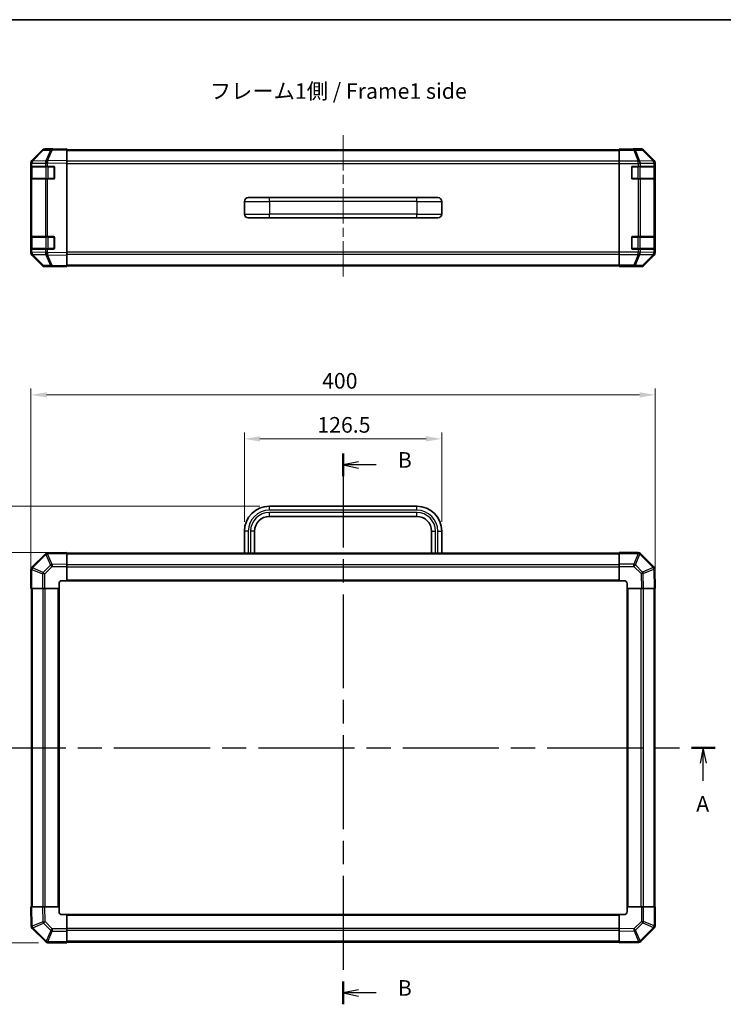
# Model space of a CAD drawing. Units: millimetres. Extents: x 0 to 6296, y -3 to 1124.
# Drawn here: x 1847 to 2298, y 493 to 1124 of the extents above; entities that cross this region are included whole.
import ezdxf

# ---------------------------------------------------------------- set-up
doc = ezdxf.new("R2010")
doc.units = ezdxf.units.MM
doc.header["$LTSCALE"] = 4
doc.linetypes.add('CHAIN', pattern=[0.3543, 0.2362, -0.0295, 0.0591, -0.0295])
doc.layers.get('Defpoints').update_dxf_attribs({"lineweight": 25})
for name, color, linetype, lineweight in [('Border (ISO)', 7, 'Continuous', 35), ('Centerline (ISO)', 131, 'Continuous', 18), ('Dimension (ISO)', 7, 'Continuous', 18), ('Dimension (ISO) @ 1', 7, 'Continuous', 18), ('Section Line (ISO)', 7, 'CHAIN', 25), ('Symbol (ISO)', 7, 'Continuous', 18), ('Visible (ISO)', 7, 'Continuous', 35), ('Visible Narrow (ISO)', 7, 'Continuous', 25)]:
    doc.layers.add(name, color=color, linetype=linetype, lineweight=lineweight)
doc.styles.add('Note Text (TK)', font='txt')
doc.dimstyles.new('Default - Method 1b (TK)', dxfattribs={"dimscale": 4, "dimtxt": 2.5, "dimasz": 2.5, "dimexe": 1, "dimexo": 1.5, "dimgap": 1, "dimtad": 1, "dimtoh": 1, "dimrnd": 1e-08, "dimdsep": 46, "dimtxsty": 'Note Text (TK)', "dimcen": 0.09, "dimdle": 5, "dimclrd": 100, "dimclre": 100, "dimclrt": 7, "dimadec": 1, "dimazin": 1, "dimtfac": 1, "dimtmove": 0, "dimatfit": 3, "dimfxl": 1, "dimtolj": 1, "dimlwd": -1, "dimlwe": -1, "dimarcsym": 0})

# ---------------------------------------------------------------- blocks, each defined once
blk = doc.blocks.new('図面枠 tk図枠')
at = {"layer": 'Border (ISO)'}
blk.add_line((14.5, 289), (405.5, 289), dxfattribs=at)
blk = doc.blocks.new('2dTransSection0')
at = {"layer": 'Section Line (ISO)', "linetype": 'CHAIN', "ltscale": 16.322796}
blk.add_line((74.79, 172.36), (194.24, 172.36), dxfattribs=at)
at = {"layer": 'Section Line (ISO)', "linetype": 'Continuous', "lineweight": 50}
for p, q in [((74.79, 172.36), (78.58, 172.36)), ((190.46, 172.36), (194.24, 172.36))]:
    blk.add_line(p, q, dxfattribs=at)
at = {"layer": 'Section Line (ISO)', "linetype": 'Continuous'}
for p, q in [((76.69, 172.36), (76.19, 169.86)), ((76.69, 169.86), (76.69, 172.36)), ((77.19, 169.86), (76.69, 172.36)), ((192.35, 172.36), (191.85, 169.86)), ((192.35, 169.86), (192.35, 172.36)), ((192.85, 169.86), (192.35, 172.36)), ((76.69, 167.02), (76.69, 169.86)), ((192.35, 167.02), (192.35, 169.86))]:
    blk.add_line(p, q, dxfattribs=at)
at = {"layer": 'Section Line (ISO)', "char_height": 2.5, "attachment_point": 7, "style": 'Note Text (TK)'}
for insert in [(75.55, 161.33), (191.21, 161.33)]:
    blk.add_mtext('A', dxfattribs=dict(at, insert=insert))
blk = doc.blocks.new('2dTransSection1')
at = {"layer": 'Section Line (ISO)', "linetype": 'CHAIN', "ltscale": 15.918499}
blk.add_line((134.63, 219.48), (134.63, 131.24), dxfattribs=at)
at = {"layer": 'Section Line (ISO)', "linetype": 'Continuous', "lineweight": 50}
for p, q in [((134.63, 219.48), (134.63, 215.84)), ((134.63, 134.88), (134.63, 131.24))]:
    blk.add_line(p, q, dxfattribs=at)
at = {"layer": 'Section Line (ISO)', "linetype": 'Continuous'}
for p, q in [((137.13, 218.16), (134.63, 217.66)), ((137.13, 217.66), (134.63, 217.66)), ((134.63, 217.66), (137.13, 217.16)), ((139.95, 217.66), (137.13, 217.66)), ((137.13, 133.56), (134.63, 133.06)), ((137.13, 133.06), (134.63, 133.06)), ((134.63, 133.06), (137.13, 132.56)), ((139.95, 133.06), (137.13, 133.06))]:
    blk.add_line(p, q, dxfattribs=at)
at = {"layer": 'Section Line (ISO)', "char_height": 2.5, "attachment_point": 7, "style": 'Note Text (TK)'}
for insert in [(143.4, 216.43), (143.4, 131.83)]:
    blk.add_mtext('B', dxfattribs=dict(at, insert=insert))
blk = doc.blocks.new('*D39')
at = {"layer": 'Defpoints', "color": 0}
for p in [(2117.77, 855.33), (1991.27, 796.16), (2117.77, 796.16)]:
    blk.add_point(p, dxfattribs=at)
at = {"layer": 'Dimension (ISO)', "color": 100}
for p, q in [((1991.27, 802.16), (1991.27, 859.33)), ((2117.77, 802.16), (2117.77, 859.33)), ((2001.27, 855.33), (2107.77, 855.33))]:
    blk.add_line(p, q, dxfattribs=at)
for points in [[(2001.27, 857), (2001.27, 853.67), (1991.27, 855.33)], [(2107.77, 857), (2107.77, 853.67), (2117.77, 855.33)]]:
    blk.add_solid(points, dxfattribs=at)
at = {"layer": 'Dimension (ISO)', "color": 7, "insert": (2038.04, 864.33), "char_height": 10, "attachment_point": 4, "style": 'Note Text (TK)'}
blk.add_mtext('\\A1;126.5', dxfattribs=at)
blk = doc.blocks.new('*D38')
at = {"layer": 'Defpoints', "color": 0}
for p in [(2254.52, 883.55), (1854.52, 759.46), (2254.52, 759.46)]:
    blk.add_point(p, dxfattribs=at)
at = {"layer": 'Dimension (ISO)', "color": 100}
for p, q in [((1854.52, 765.46), (1854.52, 887.55)), ((1864.52, 883.55), (2244.52, 883.55)), ((2254.52, 765.46), (2254.52, 887.55))]:
    blk.add_line(p, q, dxfattribs=at)
for points in [[(1864.52, 885.21), (1864.52, 881.88), (1854.52, 883.55)], [(2244.52, 885.21), (2244.52, 881.88), (2254.52, 883.55)]]:
    blk.add_solid(points, dxfattribs=at)
at = {"layer": 'Dimension (ISO)', "color": 7, "insert": (2041.07, 892.55), "char_height": 10, "attachment_point": 4, "style": 'Note Text (TK)'}
blk.add_mtext('\\A1;400', dxfattribs=at)
blk = doc.blocks.new('*D116')
at = {"layer": 'Defpoints', "color": 0}
for p in [(1798.12, 812.16), (2007.27, 812.16), (1877.52, 782.46)]:
    blk.add_point(p, dxfattribs=at)
at = {"layer": 'Dimension (ISO) @ 1', "color": 100}
for p, q in [((1798.12, 822.16), (1798.12, 832.16)), ((2001.27, 812.16), (1794.12, 812.16)), ((1798.12, 812.16), (1798.12, 802.16)), ((1798.12, 792.46), (1798.12, 802.16)), ((1798.12, 782.46), (1798.12, 792.46)), ((1871.52, 782.46), (1794.12, 782.46)), ((1798.12, 772.46), (1798.12, 762.46))]:
    blk.add_line(p, q, dxfattribs=at)
for points in [[(1796.45, 822.16), (1799.78, 822.16), (1798.12, 812.16)], [(1796.45, 772.46), (1799.78, 772.46), (1798.12, 782.46)]]:
    blk.add_solid(points, dxfattribs=at)
at = {"layer": 'Dimension (ISO) @ 1', "color": 7, "insert": (1789.12, 785.74), "char_height": 10, "attachment_point": 4, "rotation": 90, "style": 'Note Text (TK)'}
blk.add_mtext('\\A1;29.7', dxfattribs=at)
blk = doc.blocks.new('*D36')
at = {"layer": 'Defpoints', "color": 0}
for p in [(1877.52, 782.46), (1798.15, 532.46), (1865.35, 532.46)]:
    blk.add_point(p, dxfattribs=at)
at = {"layer": 'Dimension (ISO)', "color": 100}
for p, q in [((1871.52, 782.46), (1794.15, 782.46)), ((1798.15, 772.46), (1798.15, 542.46)), ((1859.35, 532.46), (1794.15, 532.46))]:
    blk.add_line(p, q, dxfattribs=at)
for points in [[(1796.48, 772.46), (1799.82, 772.46), (1798.15, 782.46)], [(1796.48, 542.46), (1799.82, 542.46), (1798.15, 532.46)]]:
    blk.add_solid(points, dxfattribs=at)
at = {"layer": 'Dimension (ISO)', "color": 7, "insert": (1789.15, 647.28), "char_height": 10, "attachment_point": 4, "rotation": 90, "style": 'Note Text (TK)'}
blk.add_mtext('\\A1;250', dxfattribs=at)

msp = doc.modelspace()

# ---------------------------------------------------------------- linework, layer by layer
at = {"layer": 'Centerline (ISO)', "linetype": 'CHAIN', "ltscale": 23.990969}
msp.add_line((2054.5237, 1050.0736), (2054.5237, 956.8452), dxfattribs=at)
at = {"layer": 'Visible (ISO)'}
for p, q in [((1861.9489, 1040.3139), (1855.1037, 1033.3482)), ((1855.1093, 1033.7438), (1861.9392, 1040.5737)), ((1868.002, 1040.9932), (1863.3405, 1040.9118)), ((1868.5237, 1041.1594), (1863.3532, 1041.1594)), ((1877.5237, 1041.1594), (1868.002, 1040.9932)), ((1868.5237, 1041.0023), (1868.5237, 1041.1594)), ((1877.5237, 1041.1594), (1877.5237, 1040.5737)), ((1877.5237, 1040.6594), (2231.5237, 1040.6594)), ((1877.5237, 1033.7438), (1877.5237, 1040.5737)), ((2231.5237, 1040.9118), (2231.5237, 1041.0023)), ((2235.5237, 1041.0023), (2231.5237, 1041.0023)), ((2231.5237, 1040.3139), (2231.5237, 1040.9118)), ((2231.5237, 1040.3139), (2231.5237, 1033.3415)), ((2240.5237, 1041.1594), (2245.6941, 1041.1594)), ((2240.5237, 1041.1594), (2240.5237, 1041.0896)), ((2253.938, 1033.7438), (2247.1081, 1040.5737)), ((1854.5237, 1031.9397), (1854.5237, 1032.3298)), ((1854.5237, 1031.9397), (1854.5237, 1029.9594)), ((1854.5237, 1029.9594), (1854.5237, 1029.4594)), ((1855.1094, 1029.9594), (1854.5237, 1029.9594)), ((1854.5237, 1022.4594), (1854.5237, 1029.4594)), ((1854.7237, 1029.6594), (1854.7237, 1022.2594)), ((1855.1037, 1033.3482), (1855.0972, 1033.3415)), ((1855.1094, 1029.9594), (1863.7213, 1029.9594)), ((1865.1006, 1029.9594), (1863.7213, 1029.9594)), ((1865.1006, 1029.9594), (1869.0237, 1029.9594)), ((1869.5237, 1029.4594), (1869.5237, 1022.4594)), ((1877.5237, 1033.7438), (1877.5237, 1032.3298)), ((1877.5237, 974.589), (1877.5237, 1032.3298)), ((2231.5237, 1031.9397), (2231.5237, 1033.3415)), ((2231.5237, 974.9791), (2231.5237, 1031.9397)), ((2239.5237, 1022.4594), (2239.5237, 1029.4594)), ((2240.0237, 1029.9594), (2243.6952, 1029.9594)), ((2245.1094, 1029.9594), (2243.6952, 1029.9594)), ((2245.1094, 1029.9594), (2253.7213, 1029.9594)), ((2254.3068, 1029.9594), (2253.7213, 1029.9594)), ((2254.3068, 1029.9594), (2254.3753, 1029.9594)), ((2254.3237, 1022.2594), (2254.3237, 1029.6594)), ((2254.384, 1029.4594), (2254.384, 1022.4594)), ((2254.5237, 974.589), (2254.5237, 1032.3298)), ((1854.5237, 1022.4594), (1854.5237, 1021.9594)), ((1854.5237, 1021.9594), (1855.1094, 1021.9594)), ((1854.5237, 1021.9594), (1854.5237, 984.9594)), ((1863.7213, 1021.9594), (1855.1094, 1021.9594)), ((1863.7213, 1021.9594), (1865.1006, 1021.9594)), ((1869.0237, 1021.9594), (1865.1006, 1021.9594)), ((2243.6952, 1021.9594), (2240.0237, 1021.9594)), ((2243.6952, 1021.9594), (2245.1094, 1021.9594)), ((2253.7213, 1021.9594), (2245.1094, 1021.9594)), ((2253.7213, 1021.9594), (2254.3068, 1021.9594)), ((2254.3753, 1021.9594), (2254.3068, 1021.9594)), ((1993.7737, 1009.9594), (2007.2737, 1009.9594)), ((2101.7737, 1009.9594), (2007.2737, 1009.9594)), ((2101.7737, 1009.9594), (2115.2737, 1009.9594)), ((1991.2737, 1007.4594), (1991.2737, 999.4594)), ((2117.7737, 1007.4594), (2117.7737, 999.4594)), ((1993.7737, 996.9594), (2007.2737, 996.9594)), ((2101.7737, 996.9594), (2007.2737, 996.9594)), ((2101.7737, 996.9594), (2115.2737, 996.9594)), ((1854.5237, 984.9594), (1854.5237, 984.4594)), ((1855.1094, 984.9594), (1854.5237, 984.9594)), ((1854.5237, 977.4594), (1854.5237, 984.4594)), ((1854.7237, 984.6594), (1854.7237, 977.2594)), ((1855.1094, 984.9594), (1863.7213, 984.9594)), ((1865.1006, 984.9594), (1863.7213, 984.9594)), ((1865.1006, 984.9594), (1869.0237, 984.9594)), ((1869.5237, 984.4594), (1869.5237, 977.4594)), ((2239.5237, 977.4594), (2239.5237, 984.4594)), ((2240.0237, 984.9594), (2243.6952, 984.9594)), ((2245.1094, 984.9594), (2243.6952, 984.9594)), ((2245.1094, 984.9594), (2253.7213, 984.9594)), ((2254.3068, 984.9594), (2253.7213, 984.9594)), ((2254.3068, 984.9594), (2254.3753, 984.9594)), ((2254.3237, 977.2594), (2254.3237, 984.6594)), ((2254.384, 984.4594), (2254.384, 977.4594)), ((1854.5237, 977.4594), (1854.5237, 976.9594)), ((1854.5237, 976.9594), (1855.1094, 976.9594)), ((1854.5237, 976.9594), (1854.5237, 974.9791)), ((1854.5237, 974.589), (1854.5237, 974.9791)), ((1855.0972, 973.5772), (1855.1037, 973.5706)), ((1855.1037, 973.5706), (1861.9489, 966.6048)), ((1861.9392, 966.345), (1855.1093, 973.1749)), ((1863.7213, 976.9594), (1855.1094, 976.9594)), ((1863.7213, 976.9594), (1865.1006, 976.9594)), ((1869.0237, 976.9594), (1865.1006, 976.9594)), ((1877.5237, 974.589), (1877.5237, 973.1749)), ((1877.5237, 966.345), (1877.5237, 973.1749)), ((2231.5237, 973.5772), (2231.5237, 974.9791)), ((2231.5237, 973.5772), (2231.5237, 966.6048)), ((2243.6952, 976.9594), (2240.0237, 976.9594)), ((2243.6952, 976.9594), (2245.1094, 976.9594)), ((2253.7213, 976.9594), (2245.1094, 976.9594)), ((2247.1081, 966.345), (2253.938, 973.1749)), ((2253.7213, 976.9594), (2254.3068, 976.9594)), ((2254.3753, 976.9594), (2254.3068, 976.9594)), ((1863.3405, 966.0069), (1868.002, 965.9256)), ((1872.5237, 965.7594), (1863.3532, 965.7594)), ((1868.002, 965.9256), (1877.5237, 965.7594)), ((1872.5237, 965.7594), (1872.5237, 965.8467)), ((1877.5237, 966.345), (1877.5237, 965.7594)), ((1877.5237, 966.2594), (2231.5237, 966.2594)), ((2231.5237, 966.0069), (2231.5237, 966.6048)), ((2231.5237, 966.0069), (2231.5237, 965.8467)), ((2231.5237, 965.8467), (2234.5237, 965.8467)), ((2236.5237, 965.8117), (2236.5237, 965.7594)), ((2236.5237, 965.7594), (2245.6941, 965.7594)), ((2101.7737, 812.1551), (2007.2737, 812.1551)), ((2101.7737, 805.6551), (2007.2737, 805.6551)), ((1991.2737, 796.1551), (1991.2737, 782.1551)), ((1997.7737, 796.1551), (1997.7737, 782.1551)), ((2111.2737, 782.1551), (2111.2737, 796.1551)), ((2117.7737, 782.1551), (2117.7737, 796.1551)), ((1863.7213, 781.6527), (1855.116, 773.0474)), ((1865.1242, 782.2386), (1865.1006, 782.2382)), ((1877.5237, 782.4551), (1865.1242, 782.2386)), ((1877.5237, 782.4551), (1877.5237, 781.8694)), ((2231.5237, 782.1551), (1877.5237, 782.1551)), ((1877.5237, 775.0395), (1877.5237, 781.8694)), ((2231.5237, 781.8816), (2231.5237, 782.4551)), ((2243.6952, 782.4551), (2231.5237, 782.4551)), ((2231.5237, 781.8816), (2231.5237, 775.0298)), ((2245.116, 781.8627), (2245.1094, 781.8693)), ((2253.7213, 773.2574), (2245.116, 781.8627)), ((1854.5237, 771.6266), (1854.5237, 759.4551)), ((1855.116, 773.0474), (1855.1094, 773.0408)), ((1877.5237, 775.0395), (1877.5237, 773.6255)), ((1877.5237, 764.4551), (1877.5237, 773.6255)), ((2231.5237, 773.6382), (2231.5237, 775.0298)), ((2231.5237, 773.6382), (2231.5237, 764.4551)), ((2254.3072, 771.8545), (2254.3068, 771.8781)), ((2254.5237, 759.4551), (2254.3072, 771.8545)), ((1874.5237, 764.4551), (1877.5237, 764.4551)), ((1877.5237, 764.4551), (2231.5237, 764.4551)), ((2231.5237, 764.4551), (2234.5237, 764.4551)), ((1855.0972, 759.4551), (1854.5237, 759.4551)), ((1854.8237, 759.4551), (1854.8237, 555.4551)), ((1855.0972, 759.4551), (1861.9489, 759.4551)), ((1863.3405, 759.4551), (1861.9489, 759.4551)), ((1863.3405, 759.4551), (1872.5237, 759.4551)), ((1872.5237, 759.4551), (1872.5237, 762.4551)), ((1872.5237, 555.4551), (1872.5237, 759.4551)), ((2236.5237, 762.4551), (2236.5237, 759.4551)), ((2236.5237, 759.4551), (2236.5237, 555.4551)), ((2236.5237, 759.4551), (2245.6941, 759.4551)), ((2247.1081, 759.4551), (2245.6941, 759.4551)), ((2247.1081, 759.4551), (2253.938, 759.4551)), ((2254.5237, 759.4551), (2253.938, 759.4551)), ((2254.2237, 555.4551), (2254.2237, 759.4551)), ((1854.5237, 555.4551), (1855.1093, 555.4551)), ((1854.5237, 555.4551), (1854.7401, 543.0556)), ((1861.9392, 555.4551), (1855.1093, 555.4551)), ((1861.9392, 555.4551), (1863.3532, 555.4551)), ((1872.5237, 555.4551), (1863.3532, 555.4551)), ((1872.5237, 552.4551), (1872.5237, 555.4551)), ((2236.5237, 555.4551), (2236.5237, 552.4551)), ((2245.7068, 555.4551), (2236.5237, 555.4551)), ((2245.7068, 555.4551), (2247.0984, 555.4551)), ((2253.9502, 555.4551), (2247.0984, 555.4551)), ((2253.9502, 555.4551), (2254.5237, 555.4551)), ((2254.5237, 543.2835), (2254.5237, 555.4551)), ((1877.5237, 550.4551), (1874.5237, 550.4551)), ((2231.5237, 550.4551), (1877.5237, 550.4551)), ((1877.5237, 541.2719), (1877.5237, 550.4551)), ((2234.5237, 550.4551), (2231.5237, 550.4551)), ((2231.5237, 550.4551), (2231.5237, 541.2847)), ((1854.7401, 543.0556), (1854.7405, 543.032)), ((1855.326, 541.6527), (1863.9313, 533.0474)), ((1877.5237, 541.2719), (1877.5237, 539.8803)), ((1877.5237, 533.0286), (1877.5237, 539.8803)), ((2231.5237, 539.8706), (2231.5237, 541.2847)), ((2231.5237, 539.8706), (2231.5237, 533.0407)), ((2245.326, 533.2574), (2253.9313, 541.8627)), ((2253.9313, 541.8627), (2253.9379, 541.8693)), ((1863.9313, 533.0474), (1863.9379, 533.0408)), ((1865.3521, 532.4551), (1877.5237, 532.4551)), ((1877.5237, 533.0286), (1877.5237, 532.4551)), ((1877.5237, 532.7551), (2231.5237, 532.7551)), ((2231.5237, 532.4551), (2231.5237, 533.0407)), ((2231.5237, 532.4551), (2243.9231, 532.6715)), ((2243.9231, 532.6715), (2243.9467, 532.6719))]:
    msp.add_line(p, q, dxfattribs=at)
for centre, radius, start, end in [((1863.3754, 1038.9121), 2, 91, 135.5), ((1856.5237, 1031.9397), 2, 135.5, 180), ((1855.0237, 1029.6594), 0.3, 90, 180), ((1869.0237, 1029.4594), 0.5, 0, 90), ((2240.0237, 1029.4594), 0.5, 90, 180), ((2254.0237, 1029.6594), 0.3, 0, 90), ((1869.0237, 1022.4594), 0.5, 270, 0), ((2240.0237, 1022.4594), 0.5, 180, 270), ((1855.0237, 1022.2594), 0.3, 180, 270), ((2254.0237, 1022.2594), 0.3, 270, 0), ((1993.7737, 1007.4594), 2.5, 90, 180), ((2115.2737, 1007.4594), 2.5, 0, 90), ((1993.7737, 999.4594), 2.5, 180, 270), ((2115.2737, 999.4594), 2.5, 270, 0), ((1855.0237, 984.6594), 0.3, 90, 180), ((1869.0237, 984.4594), 0.5, 0, 90), ((2240.0237, 984.4594), 0.5, 90, 180), ((2254.0237, 984.6594), 0.3, 0, 90), ((1856.5237, 974.9791), 2, 180, 224.5), ((1855.0237, 977.2594), 0.3, 180, 270), ((1869.0237, 977.4594), 0.5, 270, 0), ((2240.0237, 977.4594), 0.5, 180, 270), ((2254.0237, 977.2594), 0.3, 270, 0), ((1863.3754, 968.0066), 2, 224.5, 269), ((2007.2737, 796.1551), 16, 90, 180), ((2101.7737, 796.1551), 16, 0, 90), ((2007.2737, 796.1551), 9.5, 90, 180), ((2101.7737, 796.1551), 9.5, 0, 90), ((1865.1355, 780.2385), 2, 91, 135), ((2243.6952, 780.4551), 2, 45, 90), ((1856.5237, 771.6266), 2, 135, 180), ((2252.3071, 771.8432), 2, 1, 45), ((1874.5237, 762.4551), 2, 90, 180), ((2234.5237, 762.4551), 2, 0, 90), ((1874.5237, 552.4551), 2, 180, 270), ((2234.5237, 552.4551), 2, 270, 0), ((1856.7402, 543.0669), 2, 181, 225), ((2252.5237, 543.2835), 2, 315, 0), ((1865.3521, 534.4551), 2, 225, 270), ((2243.9118, 534.6716), 2, 271, 315)]:
    msp.add_arc(centre, radius, start, end, dxfattribs=at)
for centre, major_axis, ratio, start_param, end_param in [((1863.3539, 1039.1591), (-1.4146, 1.4146), 0.99969546, 5.49793944, 6.28318531), ((1873.5237, 1041.0896), (5, 0), 0.01745506, 3.14159265, 3.92699082), ((2235.5237, 1041.0896), (-5, 0), 0.01745506, 1.57079633, 3.14159265), ((2245.6935, 1039.1591), (1.4146, 1.4146), 0.99969546, 0, 0.78524587), ((1856.524, 1032.3292), (-1.4146, 1.4146), 0.99969546, 0, 0.78524587), ((2252.5233, 1032.3292), (1.4146, 1.4146), 0.99969546, 5.49793944, 6.28318531), ((2254.3753, 1029.4594), (0, 0.5), 0.01745506, 4.71238898, 6.28318531), ((2254.3753, 1022.4594), (0, 0.5), 0.01745506, 3.14159266, 4.71238898), ((2254.3753, 984.4594), (0, 0.5), 0.01745506, 4.71238898, 6.28318531), ((1856.524, 974.5896), (-1.4146, -1.4146), 0.99969546, 5.49793944, 6.28318531), ((2252.5233, 974.5896), (1.4146, -1.4146), 0.99969546, 0, 0.78524587), ((2254.3753, 977.4594), (0, 0.5), 0.01745506, 3.14159265, 4.71238898), ((1863.3539, 967.7597), (-1.4146, -1.4146), 0.99969546, 0, 0.78524587), ((1874.5237, 965.8117), (-2, 0), 0.01745506, 5.49778714, 6.28318531), ((2234.5237, 965.8117), (2, 0), 0.01745506, 0, 1.57079633), ((2245.6935, 967.7597), (1.4146, -1.4146), 0.99969546, 5.49793944, 6.28318531)]:
    msp.add_ellipse(centre, major_axis=major_axis, ratio=ratio, start_param=start_param, end_param=end_param, dxfattribs=at)
at = {"layer": 'Visible Narrow (ISO)'}
for p, q in [((1855.5118, 1033.3517), (1862.357, 1040.3175)), ((1862.357, 1040.3175), (1867.0185, 1040.3988)), ((1867.0185, 1040.3988), (1864.1407, 1033.5187)), ((1865.1097, 1033.5271), (1867.9875, 1040.4073)), ((1867.9875, 1040.4073), (1877.5237, 1040.5737)), ((1877.5237, 1040.0736), (2231.5237, 1040.0736)), ((2240.8664, 1040.9118), (2231.5237, 1040.9118)), ((2231.5237, 1040.3139), (2240.8664, 1040.3139)), ((2245.5279, 1040.9932), (2240.8664, 1040.9118)), ((2240.8664, 1040.3139), (2240.8664, 1040.9118)), ((2240.8664, 1040.3139), (2243.7018, 1033.3482)), ((2241.8603, 1040.3175), (2246.5217, 1040.3988)), ((2244.6957, 1033.3517), (2241.8603, 1040.3175)), ((2245.6941, 1041.1594), (2245.5279, 1040.9932)), ((2246.5217, 1040.3988), (2253.3014, 1033.5187)), ((2246.9416, 1040.4073), (2247.1081, 1040.5737)), ((2253.7213, 1033.5271), (2246.9416, 1040.4073)), ((1854.5237, 1031.9397), (1855.1094, 1031.9397)), ((1854.5237, 1029.4594), (1854.7237, 1029.4594)), ((1855.3094, 1029.6594), (1854.7237, 1029.6594)), ((1855.1094, 1031.9397), (1855.116, 1031.9464)), ((1855.1094, 1029.9594), (1855.1094, 1031.9397)), ((1855.116, 1031.9464), (1863.7213, 1032.0966)), ((1855.3094, 1029.6594), (1864.1379, 1029.6594)), ((1855.3094, 1022.2594), (1855.3094, 1029.6594)), ((1864.1171, 1033.5019), (1855.5118, 1033.3517)), ((1863.7213, 1032.0966), (1865.1006, 1032.0966)), ((1863.7213, 1032.0966), (1863.7213, 1029.9594)), ((1864.1407, 1033.5187), (1864.1171, 1033.5019)), ((1865.5521, 1029.6594), (1864.1379, 1029.6594)), ((1864.1379, 1029.6594), (1864.1379, 1022.2594)), ((1865.1006, 1032.0966), (1865.1242, 1032.1134)), ((1865.1006, 1029.9594), (1865.1006, 1032.0966)), ((1877.5237, 1033.7438), (1865.1097, 1033.5271)), ((1865.1242, 1032.1134), (1877.5237, 1032.3298)), ((1865.5521, 1029.9594), (1865.5521, 1029.6594)), ((1865.5521, 1029.6594), (1869.2237, 1029.6594)), ((1865.5521, 1022.2594), (1865.5521, 1029.6594)), ((1869.2237, 1029.6594), (1869.2237, 1029.9176)), ((1869.4819, 1029.6594), (1869.2237, 1029.6594)), ((1869.2237, 1029.6594), (1869.2237, 1022.2594)), ((2231.5237, 1033.2452), (1877.5237, 1033.2452)), ((1877.5237, 1031.8309), (2231.5237, 1031.8309)), ((2243.6952, 1033.3415), (2231.5237, 1033.3415)), ((2231.5237, 1031.9397), (2243.6952, 1031.9397)), ((2239.8237, 1029.6594), (2239.5654, 1029.6594)), ((2239.8237, 1029.9176), (2239.8237, 1029.6594)), ((2239.8237, 1029.6594), (2243.4952, 1029.6594)), ((2239.8237, 1022.2594), (2239.8237, 1029.6594)), ((2243.4952, 1029.6594), (2243.4952, 1029.9594)), ((2244.9094, 1029.6594), (2243.4952, 1029.6594)), ((2243.4952, 1029.6594), (2243.4952, 1022.2594)), ((2243.7018, 1033.3482), (2243.6952, 1033.3415)), ((2243.6952, 1031.9397), (2243.6952, 1033.3415)), ((2243.6952, 1031.9397), (2243.6952, 1029.9594)), ((2243.6952, 1031.9397), (2245.1094, 1031.9397)), ((2253.301, 1033.5019), (2244.6957, 1033.3517)), ((2244.9094, 1029.6594), (2253.7379, 1029.6594)), ((2244.9094, 1022.2594), (2244.9094, 1029.6594)), ((2245.1094, 1031.9397), (2245.116, 1031.9464)), ((2245.1094, 1029.9594), (2245.1094, 1031.9397)), ((2245.116, 1031.9464), (2253.7213, 1032.0966)), ((2253.3014, 1033.5187), (2253.301, 1033.5019)), ((2253.938, 1033.7438), (2253.7213, 1033.5271)), ((2253.7213, 1032.0966), (2254.3068, 1032.0966)), ((2253.7213, 1032.0966), (2253.7213, 1029.9594)), ((2254.3237, 1029.6594), (2253.7379, 1029.6594)), ((2253.7379, 1029.6594), (2253.7379, 1022.2594)), ((2254.3068, 1032.0966), (2254.3072, 1032.1134)), ((2254.3068, 1029.9594), (2254.3068, 1032.0966)), ((2254.3072, 1032.1134), (2254.5237, 1032.3298)), ((2254.3237, 1029.4594), (2254.384, 1029.4594)), ((1854.7237, 1022.4594), (1854.5237, 1022.4594)), ((2254.384, 1022.4594), (2254.3237, 1022.4594)), ((1854.7237, 1022.2594), (1855.3094, 1022.2594)), ((1855.1094, 984.9594), (1855.1094, 1021.9594)), ((1864.1379, 1022.2594), (1855.3094, 1022.2594)), ((1863.7213, 1021.9594), (1863.7213, 984.9594)), ((1864.1379, 1022.2594), (1865.5521, 1022.2594)), ((1865.1006, 984.9594), (1865.1006, 1021.9594)), ((1865.5521, 1022.2594), (1865.5521, 1021.9594)), ((1869.2237, 1022.2594), (1865.5521, 1022.2594)), ((1869.2237, 1022.2594), (1869.4819, 1022.2594)), ((1869.2237, 1022.0011), (1869.2237, 1022.2594)), ((2239.5654, 1022.2594), (2239.8237, 1022.2594)), ((2239.8237, 1022.2594), (2239.8237, 1022.0011)), ((2243.4952, 1022.2594), (2239.8237, 1022.2594)), ((2243.4952, 1021.9594), (2243.4952, 1022.2594)), ((2243.4952, 1022.2594), (2244.9094, 1022.2594)), ((2243.6952, 1021.9594), (2243.6952, 984.9594)), ((2253.7379, 1022.2594), (2244.9094, 1022.2594)), ((2245.1094, 984.9594), (2245.1094, 1021.9594)), ((2253.7213, 1021.9594), (2253.7213, 984.9594)), ((2253.7379, 1022.2594), (2254.3237, 1022.2594)), ((2254.3068, 984.9594), (2254.3068, 1021.9594)), ((2007.2737, 1007.4594), (2007.2737, 1009.9594)), ((2101.7737, 1007.4594), (2101.7737, 1009.9594)), ((1991.2737, 1007.4594), (2007.2737, 1007.4594)), ((2007.2737, 1007.4594), (2007.2737, 999.4594)), ((2101.7737, 1007.4594), (2007.2737, 1007.4594)), ((2101.7737, 1007.4594), (2101.7737, 999.4594)), ((2101.7737, 1007.4594), (2117.7737, 1007.4594)), ((1991.2737, 999.4594), (2007.2737, 999.4594)), ((2007.2737, 996.9594), (2007.2737, 999.4594)), ((2101.7737, 999.4594), (2007.2737, 999.4594)), ((2101.7737, 996.9594), (2101.7737, 999.4594)), ((2101.7737, 999.4594), (2117.7737, 999.4594)), ((1854.5237, 984.4594), (1854.7237, 984.4594)), ((1855.3094, 984.6594), (1854.7237, 984.6594)), ((1855.3094, 984.6594), (1864.1379, 984.6594)), ((1855.3094, 977.2594), (1855.3094, 984.6594)), ((1865.5521, 984.6594), (1864.1379, 984.6594)), ((1864.1379, 984.6594), (1864.1379, 977.2594)), ((1865.5521, 984.9594), (1865.5521, 984.6594)), ((1865.5521, 984.6594), (1869.2237, 984.6594)), ((1865.5521, 977.2594), (1865.5521, 984.6594)), ((1869.2237, 984.6594), (1869.2237, 984.9176)), ((1869.4819, 984.6594), (1869.2237, 984.6594)), ((1869.2237, 984.6594), (1869.2237, 977.2594)), ((2239.8237, 984.6594), (2239.5654, 984.6594)), ((2239.8237, 984.9176), (2239.8237, 984.6594)), ((2239.8237, 984.6594), (2243.4952, 984.6594)), ((2239.8237, 977.2594), (2239.8237, 984.6594)), ((2243.4952, 984.6594), (2243.4952, 984.9594)), ((2244.9094, 984.6594), (2243.4952, 984.6594)), ((2243.4952, 984.6594), (2243.4952, 977.2594)), ((2244.9094, 984.6594), (2253.7379, 984.6594)), ((2244.9094, 977.2594), (2244.9094, 984.6594)), ((2254.3237, 984.6594), (2253.7379, 984.6594)), ((2253.7379, 984.6594), (2253.7379, 977.2594)), ((2254.3237, 984.4594), (2254.384, 984.4594)), ((1854.7237, 977.4594), (1854.5237, 977.4594)), ((1855.1094, 974.9791), (1854.5237, 974.9791)), ((1854.7237, 977.2594), (1855.3094, 977.2594)), ((1855.1094, 974.9791), (1855.1094, 976.9594)), ((1855.116, 974.9724), (1855.1094, 974.9791)), ((1863.7213, 974.8222), (1855.116, 974.9724)), ((1864.1379, 977.2594), (1855.3094, 977.2594)), ((1862.357, 966.6013), (1855.5118, 973.567)), ((1855.5118, 973.567), (1864.1171, 973.4168)), ((1863.7213, 976.9594), (1863.7213, 974.8222)), ((1865.1006, 974.8222), (1863.7213, 974.8222)), ((1864.1171, 973.4168), (1864.1407, 973.4001)), ((1864.1379, 977.2594), (1865.5521, 977.2594)), ((1864.1407, 973.4001), (1867.0185, 966.5199)), ((1865.1006, 974.8222), (1865.1006, 976.9594)), ((1865.1242, 974.8054), (1865.1006, 974.8222)), ((1867.9875, 966.5115), (1865.1097, 973.3916)), ((1865.1097, 973.3916), (1877.5237, 973.1749)), ((1877.5237, 974.589), (1865.1242, 974.8054)), ((1865.5521, 977.2594), (1865.5521, 976.9594)), ((1869.2237, 977.2594), (1865.5521, 977.2594)), ((1869.2237, 977.2594), (1869.4819, 977.2594)), ((1869.2237, 977.0011), (1869.2237, 977.2594)), ((2231.5237, 975.0878), (1877.5237, 975.0878)), ((1877.5237, 973.6736), (2231.5237, 973.6736)), ((2243.6952, 974.9791), (2231.5237, 974.9791)), ((2231.5237, 973.5772), (2243.6952, 973.5772)), ((2239.5654, 977.2594), (2239.8237, 977.2594)), ((2239.8237, 977.2594), (2239.8237, 977.0011)), ((2243.4952, 977.2594), (2239.8237, 977.2594)), ((2243.7018, 973.5706), (2240.8664, 966.6048)), ((2241.8603, 966.6013), (2244.6957, 973.567)), ((2243.4952, 976.9594), (2243.4952, 977.2594)), ((2243.4952, 977.2594), (2244.9094, 977.2594)), ((2243.6952, 976.9594), (2243.6952, 974.9791)), ((2245.1094, 974.9791), (2243.6952, 974.9791)), ((2243.6952, 973.5772), (2243.6952, 974.9791)), ((2243.6952, 973.5772), (2243.7018, 973.5706)), ((2244.6957, 973.567), (2253.301, 973.4168)), ((2253.7379, 977.2594), (2244.9094, 977.2594)), ((2245.1094, 974.9791), (2245.1094, 976.9594)), ((2245.116, 974.9724), (2245.1094, 974.9791)), ((2253.7213, 974.8222), (2245.116, 974.9724)), ((2253.3014, 973.4001), (2246.5217, 966.5199)), ((2246.9416, 966.5115), (2253.7213, 973.3916)), ((2253.301, 973.4168), (2253.3014, 973.4001)), ((2253.7213, 976.9594), (2253.7213, 974.8222)), ((2254.3068, 974.8222), (2253.7213, 974.8222)), ((2253.7213, 973.3916), (2253.938, 973.1749)), ((2253.7379, 977.2594), (2254.3237, 977.2594)), ((2254.3068, 974.8222), (2254.3068, 976.9594)), ((2254.3072, 974.8054), (2254.3068, 974.8222)), ((2254.5237, 974.589), (2254.3072, 974.8054)), ((2254.384, 977.4594), (2254.3237, 977.4594)), ((1867.0185, 966.5199), (1862.357, 966.6013)), ((1877.5237, 966.345), (1867.9875, 966.5115)), ((1877.5237, 966.8452), (2231.5237, 966.8452)), ((2240.8664, 966.6048), (2231.5237, 966.6048)), ((2231.5237, 966.0069), (2240.8664, 966.0069)), ((2240.8664, 966.0069), (2240.8664, 966.6048)), ((2240.8664, 966.0069), (2245.5279, 965.9256)), ((2246.5217, 966.5199), (2241.8603, 966.6013)), ((2245.5279, 965.9256), (2245.6941, 965.7594)), ((2247.1081, 966.345), (2246.9416, 966.5115)), ((2007.2737, 809.6551), (2007.2737, 812.1551)), ((2101.7737, 809.6551), (2007.2737, 809.6551)), ((2007.2737, 805.6551), (2007.2737, 808.1551)), ((2101.7737, 808.1551), (2007.2737, 808.1551)), ((2101.7737, 809.6551), (2101.7737, 812.1551)), ((2101.7737, 805.6551), (2101.7737, 808.1551)), ((1993.7737, 796.1551), (1991.2737, 796.1551)), ((1993.7737, 796.1551), (1993.7737, 782.1551)), ((1997.7737, 796.1551), (1995.2737, 796.1551)), ((1995.2737, 796.1551), (1995.2737, 782.1551)), ((2111.2737, 796.1551), (2113.7737, 796.1551)), ((2113.7737, 782.1551), (2113.7737, 796.1551)), ((2115.2737, 796.1551), (2117.7737, 796.1551)), ((2115.2737, 782.1551), (2115.2737, 796.1551)), ((1855.5118, 772.6271), (1864.1171, 781.2324)), ((1864.1171, 781.2324), (1864.1407, 781.2328)), ((1864.1407, 781.2328), (1867.0185, 774.4531)), ((1865.1097, 781.6527), (1877.5237, 781.8694)), ((1867.9875, 774.873), (1865.1097, 781.6527)), ((1877.5237, 781.5693), (2231.5237, 781.5693)), ((2231.5237, 781.8816), (2243.6952, 781.8816)), ((2243.7018, 781.875), (2240.8664, 775.0298)), ((2241.8603, 774.6217), (2244.6957, 781.4669)), ((2243.6952, 781.8816), (2243.6952, 782.4551)), ((2243.6952, 781.8816), (2243.7018, 781.875)), ((2244.6957, 781.4669), (2253.301, 772.8616)), ((1855.0972, 771.6266), (1854.5237, 771.6266)), ((1855.0972, 771.6266), (1855.1037, 771.6332)), ((1855.0972, 759.4551), (1855.0972, 771.6266)), ((1855.1037, 771.6332), (1861.9489, 768.7978)), ((1862.357, 769.7917), (1855.5118, 772.6271)), ((1867.0185, 774.4531), (1862.357, 769.7917)), ((1863.3405, 768.7978), (1868.002, 773.4593)), ((1877.5237, 775.0395), (1867.9875, 774.873)), ((1868.002, 773.4593), (1877.5237, 773.6255)), ((1877.5237, 774.7408), (2231.5237, 774.7408)), ((1877.5237, 773.3266), (2231.5237, 773.3266)), ((2240.8664, 775.0298), (2231.5237, 775.0298)), ((2231.5237, 773.6382), (2240.8664, 773.6382)), ((2240.8664, 773.6382), (2240.8664, 775.0298)), ((2240.8664, 773.6382), (2245.5279, 768.9767)), ((2246.5217, 769.9602), (2241.8603, 774.6217)), ((2253.3014, 772.838), (2246.5217, 769.9602)), ((2246.9416, 768.9912), (2253.7213, 771.869)), ((2253.301, 772.8616), (2253.3014, 772.838)), ((2253.7213, 771.869), (2253.938, 759.4551)), ((1863.3405, 768.7978), (1861.9489, 768.7978)), ((1861.9489, 768.7978), (1861.9489, 759.4551)), ((1863.3405, 759.4551), (1863.3405, 768.7978)), ((1877.5237, 764.9551), (2231.5237, 764.9551)), ((2245.5279, 768.9767), (2245.6941, 759.4551)), ((2247.1081, 759.4551), (2246.9416, 768.9912)), ((1855.4094, 555.4551), (1855.4094, 759.4551)), ((1862.2379, 555.4551), (1862.2379, 759.4551)), ((1863.6521, 555.4551), (1863.6521, 759.4551)), ((1872.0237, 555.4551), (1872.0237, 759.4551)), ((2237.0237, 759.4551), (2237.0237, 555.4551)), ((2245.3952, 759.4551), (2245.3952, 555.4551)), ((2246.8094, 759.4551), (2246.8094, 555.4551)), ((2253.6379, 759.4551), (2253.6379, 555.4551)), ((1855.326, 543.0411), (1855.1093, 555.4551)), ((1861.9392, 555.4551), (1862.1057, 545.9189)), ((1863.5194, 545.9334), (1863.3532, 555.4551)), ((2245.7068, 555.4551), (2245.7068, 546.1123)), ((2247.0984, 546.1123), (2247.0984, 555.4551)), ((2253.9502, 555.4551), (2253.9502, 543.2835)), ((2231.5237, 549.9551), (1877.5237, 549.9551)), ((1862.1057, 545.9189), (1855.326, 543.0411)), ((1855.7459, 542.0721), (1862.5256, 544.9499)), ((1862.5256, 544.9499), (1867.187, 540.2884)), ((1868.1809, 541.2719), (1863.5194, 545.9334)), ((2245.7068, 546.1123), (2241.0453, 541.4509)), ((2242.0288, 540.457), (2246.6903, 545.1184)), ((2245.7068, 546.1123), (2247.0984, 546.1123)), ((2246.6903, 545.1184), (2253.5355, 542.283)), ((2253.9436, 543.2769), (2247.0984, 546.1123)), ((2253.9502, 543.2835), (2253.9436, 543.2769)), ((2253.9502, 543.2835), (2254.5237, 543.2835)), ((1855.7463, 542.0485), (1855.7459, 542.0721)), ((1864.3516, 533.4432), (1855.7463, 542.0485)), ((1867.187, 540.2884), (1864.3516, 533.4432)), ((1865.3455, 533.0351), (1868.1809, 539.8803)), ((1868.1809, 541.2719), (1868.1809, 539.8803)), ((1877.5237, 541.2719), (1868.1809, 541.2719)), ((1868.1809, 539.8803), (1877.5237, 539.8803)), ((2231.5237, 541.5835), (1877.5237, 541.5835)), ((2231.5237, 540.1693), (1877.5237, 540.1693)), ((2241.0453, 541.4509), (2231.5237, 541.2847)), ((2231.5237, 539.8706), (2241.0598, 540.0371)), ((2241.0598, 540.0371), (2243.9376, 533.2574)), ((2244.9066, 533.6773), (2242.0288, 540.457)), ((2253.5355, 542.283), (2244.9302, 533.6777)), ((1865.3521, 533.0286), (1865.3455, 533.0351)), ((1865.3521, 533.0286), (1865.3521, 532.4551)), ((1877.5237, 533.0286), (1865.3521, 533.0286)), ((2231.5237, 533.3408), (1877.5237, 533.3408)), ((2243.9376, 533.2574), (2231.5237, 533.0407)), ((2244.9302, 533.6777), (2244.9066, 533.6773))]:
    msp.add_line(p, q, dxfattribs=at)
for centre, radius, start, end in [((2007.2737, 796.1551), 13.5, 90, 180), ((2007.2737, 796.1551), 12, 90, 180), ((2101.7737, 796.1551), 13.5, 0, 90), ((2101.7737, 796.1551), 12, 0, 90)]:
    msp.add_arc(centre, radius, start, end, dxfattribs=at)
for centre, major_axis, ratio, start_param, end_param in [((1863.3754, 1038.9121), (-1.4265, 1.4018), 0.27881333, 5.73930193, 6.28318531), ((1863.3754, 1038.9121), (-0.0349, 1.9997), 0.70705293, 0, 0.77922765), ((1868.0369, 1038.9935), (-0.0349, 1.9997), 0.70705293, 0, 0.77922765), ((1868.0369, 1038.9935), (-1.8451, 0.7718), 0.67266741, 5.01241181, 5.54682635), ((1868.0369, 1038.9935), (-0.0349, 1.9997), 0.01744975, 0, 0.78524587), ((2240.8664, 1038.9121), (-0.0349, 1.9997), 0.70705293, 5.4792756, 6.25850325), ((2240.8664, 1038.9121), (-1.8524, -0.754), 0.67311493, 3.90107946, 4.44496284), ((2245.5279, 1038.9935), (-1.4142, 1.4142), 0.99969546, 4.71238898, 5.49763485), ((2245.5279, 1038.9935), (-0.0349, 1.9997), 0.70705293, 5.4792756, 6.25850325), ((2245.5279, 1038.9935), (1.4246, 1.4038), 0.28553037, 0.02575248, 0.56016703), ((1856.5237, 1031.9397), (-1.4265, 1.4018), 0.57396196, 0, 1.04217396), ((1856.5302, 1031.9464), (-1.4265, 1.4018), 0.57396196, 0, 1.04217396), ((1856.5302, 1031.9464), (-1.4265, 1.4018), 0.27881333, 5.73930193, 6.28318531), ((1856.5302, 1031.9464), (-0.0349, 1.9997), 0.70705293, 0.77922765, 1.5584553), ((1855.5216, 1029.6594), (0, 0.3), 0.70710678, 0, 1.57079633), ((1865.1355, 1032.0966), (0.0349, -1.9997), 0.70705293, 3.9208203, 4.70004795), ((1865.1355, 1032.0966), (1.1604, -1.629), 0.01421551, 3.66172306, 4.70226326), ((1864.35, 1029.6594), (0, 0.3), 0.70710678, 0, 1.57079633), ((1865.1591, 1032.1134), (1.8451, -0.7718), 0.67266741, 1.87081915, 2.4052337), ((1865.1591, 1032.1134), (1.1604, -1.629), 0.01421551, 3.66172306, 4.70226326), ((1865.1591, 1032.1134), (-0.0349, 1.9997), 0.01744975, 0.78524587, 1.57049174), ((2243.6952, 1031.9397), (1.4265, -1.4018), 0.57396196, 1.04217396, 2.08434792), ((2243.7018, 1031.9464), (1.8524, 0.754), 0.67311493, 0.75948681, 1.30337019), ((2243.7018, 1031.9464), (1.4265, -1.4018), 0.57396196, 1.04217396, 2.08434792), ((2243.7018, 1031.9464), (-0.0349, 1.9997), 0.70705293, 4.70004795, 5.4792756), ((2244.6973, 1029.6594), (0, 0.3), 0.70710678, 4.71238898, 6.28318531), ((2252.3071, 1032.0966), (1.9994, -0.049), 0.81440578, 0.03007955, 1.07061976), ((2252.3071, 1032.0966), (0.0349, -1.9997), 0.70705293, 1.5584553, 2.33768295), ((2252.3075, 1032.1134), (1.4246, 1.4038), 0.28553037, 0.02575248, 0.56016703), ((2252.3075, 1032.1134), (1.9994, -0.049), 0.81440578, 0.03007955, 1.07061976), ((2253.5257, 1029.6594), (0, 0.3), 0.70710678, 4.71238898, 6.28318531), ((2252.3075, 1032.1134), (-1.4142, 1.4142), 0.99969546, 3.92714311, 4.71238898), ((1855.5216, 1022.2594), (0, -0.3), 0.70710678, 4.71238898, 6.28318531), ((1864.35, 1022.2594), (0, -0.3), 0.70710678, 4.71238898, 6.28318531), ((2244.6973, 1022.2594), (0, -0.3), 0.70710678, 0, 1.57079633), ((2253.5257, 1022.2594), (0, -0.3), 0.70710678, 0, 1.57079633), ((1855.5216, 984.6594), (0, 0.3), 0.70710678, 0, 1.57079633), ((1864.35, 984.6594), (0, 0.3), 0.70710678, 0, 1.57079633), ((2244.6973, 984.6594), (0, 0.3), 0.70710678, 4.71238898, 6.28318531), ((2253.5257, 984.6594), (0, 0.3), 0.70710678, 4.71238898, 6.28318531), ((1856.5237, 974.9791), (-1.4265, -1.4018), 0.57396196, 5.24101135, 6.28318531), ((1856.5302, 974.9724), (-1.4265, -1.4018), 0.57396196, 5.24101135, 6.28318531), ((1856.5302, 974.9724), (-1.4265, -1.4018), 0.27881333, 0, 0.54388338), ((1856.5302, 974.9724), (0.0349, 1.9997), 0.70705293, 1.58313735, 2.362365), ((1855.5216, 977.2594), (0, -0.3), 0.70710678, 4.71238898, 6.28318531), ((1865.1355, 974.8222), (-0.0349, -1.9997), 0.70705293, 4.72473001, 5.50395766), ((1865.1355, 974.8222), (1.1604, 1.629), 0.01421551, 1.58092204, 2.62146225), ((1864.35, 977.2594), (0, -0.3), 0.70710678, 4.71238898, 6.28318531), ((1865.1591, 974.8054), (1.1604, 1.629), 0.01421551, 1.58092204, 2.62146225), ((1865.1591, 974.8054), (-1.8451, -0.7718), 0.67266741, 0.73635896, 1.2707735), ((1865.1591, 974.8054), (0.0349, 1.9997), 0.01744975, 1.57110091, 2.35634678), ((2243.6952, 974.9791), (1.4265, 1.4018), 0.57396196, 4.19883739, 5.24101135), ((2243.7018, 974.9724), (1.4265, 1.4018), 0.57396196, 4.19883739, 5.24101135), ((2243.7018, 974.9724), (-1.8524, 0.754), 0.67311493, 1.83822247, 2.38210585), ((2243.7018, 974.9724), (0.0349, 1.9997), 0.70705293, 3.94550236, 4.72473001), ((2244.6973, 977.2594), (0, -0.3), 0.70710678, 0, 1.57079633), ((2252.3071, 974.8222), (1.9994, 0.049), 0.81440578, 5.21256555, 6.25310575), ((2252.3071, 974.8222), (-0.0349, -1.9997), 0.70705293, 0.80390971, 1.58313735), ((2252.3075, 974.8054), (1.9994, 0.049), 0.81440578, 5.21256555, 6.25310575), ((2252.3075, 974.8054), (1.4246, -1.4038), 0.28553037, 5.72301828, 6.25743282), ((2253.5257, 977.2594), (0, -0.3), 0.70710678, 0, 1.57079633), ((2252.3075, 974.8054), (1.4142, 1.4142), 0.99969546, 4.71238898, 5.49763485), ((1863.3754, 968.0066), (-1.4265, -1.4018), 0.27881333, 0, 0.54388338), ((1863.3754, 968.0066), (-0.0349, -1.9997), 0.70705293, 5.50395766, 6.28318531), ((1868.0369, 967.9253), (1.8451, 0.7718), 0.67266741, 3.87795161, 4.41236615), ((1868.0369, 967.9253), (-0.0349, -1.9997), 0.70705293, 5.50395766, 6.28318531), ((1868.0369, 967.9253), (-0.0349, -1.9997), 0.01744975, 5.49793944, 6.28318531), ((2240.8664, 968.0066), (1.8524, -0.754), 0.67311493, 4.97981512, 5.5236985), ((2240.8664, 968.0066), (-0.0349, -1.9997), 0.70705293, 0.02468206, 0.80390971), ((2245.5279, 967.9253), (-0.0349, -1.9997), 0.70705293, 0.02468206, 0.80390971), ((2245.5279, 967.9253), (1.4142, 1.4142), 0.99969546, 3.92714311, 4.71238898), ((2245.5279, 967.9253), (1.4246, -1.4038), 0.28553037, 5.72301828, 6.25743282), ((1865.1355, 780.2385), (-1.4142, 1.4142), 0.01234165, 0, 0.77922765), ((1865.1355, 780.2385), (-0.0349, 1.9997), 0.58012166, 0, 1.0405402), ((1865.1591, 780.2389), (-0.0349, 1.9997), 0.58012166, 0, 1.0405402), ((1865.1591, 780.2389), (-1.841, -0.7815), 0.68263531, 4.45610406, 4.9905186), ((1865.1591, 780.2389), (-0.0349, 1.9997), 0.01744975, 0, 0.78524587), ((2243.6952, 780.4551), (1.4142, 1.4142), 0.58406793, 0, 1.04217396), ((2243.7018, 780.4485), (1.4142, 1.4142), 0.58406793, 0, 1.04217396), ((2243.7018, 780.4485), (-1.8478, 0.7654), 0.68496673, 4.44496284, 4.98884622), ((2243.7018, 780.4485), (1.4142, 1.4142), 0.01234165, 0, 0.77922765), ((1856.5237, 771.6266), (-1.4142, 1.4142), 0.58406793, 0, 1.04217396), ((1856.5302, 771.6332), (-1.4142, 1.4142), 0.58406793, 0, 1.04217396), ((1856.5302, 771.6332), (-0.7654, -1.8478), 0.68496673, 4.44496284, 4.98884622), ((1856.5302, 771.6332), (-1.4142, 1.4142), 0.01234165, 0, 0.77922765), ((1868.0369, 773.4593), (1.841, 0.7815), 0.68263531, 1.3145114, 1.84892595), ((1868.0369, 773.4593), (1.4142, -1.4142), 0.01234165, 3.9208203, 4.70004795), ((1868.0369, 773.4593), (-0.0349, 1.9997), 0.01744975, 0.78524587, 1.57049174), ((2240.8664, 773.6033), (1.8478, -0.7654), 0.68496673, 1.30337019, 1.84725356), ((2240.8664, 773.6033), (1.4142, 1.4142), 0.01234165, 0.77922765, 1.5584553), ((2245.5279, 768.9418), (-1.4142, -1.4142), 0.01234165, 3.9208203, 4.70004795), ((2245.5279, 768.9418), (0.7815, -1.841), 0.68263531, 1.3145114, 1.84892595), ((2252.3071, 771.8432), (1.4142, 1.4142), 0.01234165, 0, 0.77922765), ((2252.3071, 771.8432), (1.9997, 0.0349), 0.58012166, 0, 1.0405402), ((2252.3075, 771.8196), (1.9997, 0.0349), 0.58012166, 0, 1.0405402), ((2252.3075, 771.8196), (-0.7815, 1.841), 0.68263531, 4.45610406, 4.9905186), ((2252.3075, 771.8196), (1.9997, 0.0349), 0.01744975, 0, 0.78524587), ((1863.3754, 768.7978), (0.7654, 1.8478), 0.68496673, 1.30337019, 1.84725356), ((1863.3754, 768.7978), (-1.4142, 1.4142), 0.01234165, 0.77922765, 1.5584553), ((2245.5279, 768.9418), (1.9997, 0.0349), 0.01744975, 0.78524587, 1.57049174), ((1856.7398, 543.0905), (-1.9997, -0.0349), 0.58012166, 0, 1.0405402), ((1856.7398, 543.0905), (-1.9997, -0.0349), 0.01744975, 0, 0.78524587), ((1856.7402, 543.0669), (-1.9997, -0.0349), 0.58012166, 0, 1.0405402), ((1856.7398, 543.0905), (0.7815, -1.841), 0.68263531, 4.45610406, 4.9905186), ((1863.5194, 545.9683), (-1.9997, -0.0349), 0.01744975, 0.78524587, 1.57049174), ((1863.5194, 545.9683), (-0.7815, 1.841), 0.68263531, 1.3145114, 1.84892595), ((1863.5194, 545.9683), (1.4142, 1.4142), 0.01234165, 3.9208203, 4.70004795), ((2245.6719, 546.1123), (1.4142, -1.4142), 0.01234165, 0.77922765, 1.5584553), ((2245.6719, 546.1123), (-0.7654, -1.8478), 0.68496673, 1.30337019, 1.84725356), ((2252.5171, 543.2769), (0.7654, 1.8478), 0.68496673, 4.44496284, 4.98884622), ((2252.5171, 543.2769), (1.4142, -1.4142), 0.58406793, 0, 1.04217396), ((2252.5237, 543.2835), (1.4142, -1.4142), 0.58406793, 0, 1.04217396), ((1856.7402, 543.0669), (-1.4142, -1.4142), 0.01234165, 0, 0.77922765), ((1868.1809, 541.3068), (-1.4142, -1.4142), 0.01234165, 0.77922765, 1.5584553), ((1868.1809, 541.3068), (-1.8478, 0.7654), 0.68496673, 1.30337019, 1.84725356), ((2241.0104, 541.4509), (-1.4142, 1.4142), 0.01234165, 3.9208203, 4.70004795), ((2241.0104, 541.4509), (0.0349, -1.9997), 0.01744975, 0.78524587, 1.57049174), ((2241.0104, 541.4509), (-1.841, -0.7815), 0.68263531, 1.3145114, 1.84892595), ((2252.5171, 543.2769), (1.4142, -1.4142), 0.01234165, 0, 0.77922765), ((1865.3455, 534.4616), (-1.4142, -1.4142), 0.01234165, 0, 0.77922765), ((1865.3455, 534.4616), (-1.4142, -1.4142), 0.58406793, 0, 1.04217396), ((1865.3521, 534.4551), (-1.4142, -1.4142), 0.58406793, 0, 1.04217396), ((1865.3455, 534.4616), (1.8478, -0.7654), 0.68496673, 4.44496284, 4.98884622), ((2243.8882, 534.6712), (0.0349, -1.9997), 0.58012166, 0, 1.0405402), ((2243.8882, 534.6712), (0.0349, -1.9997), 0.01744975, 0, 0.78524587), ((2243.8882, 534.6712), (1.841, 0.7815), 0.68263531, 4.45610406, 4.9905186), ((2243.9118, 534.6716), (0.0349, -1.9997), 0.58012166, 0, 1.0405402), ((2243.9118, 534.6716), (1.4142, -1.4142), 0.01234165, 0, 0.77922765)]:
    msp.add_ellipse(centre, major_axis=major_axis, ratio=ratio, start_param=start_param, end_param=end_param, dxfattribs=at)

# ---------------------------------------------------------------- block references
at = {"xscale": 4, "yscale": 4, "zscale": 4}
msp.add_blockref('図面枠 tk図枠', (1516, -32), dxfattribs=at)
at = {"layer": 'Section Line (ISO)', "xscale": 4, "yscale": 4, "zscale": 4}
for name in ['2dTransSection1', '2dTransSection0']:
    msp.add_blockref(name, (1516, -32), dxfattribs=at)

# ---------------------------------------------------------------- texts
at = {"layer": 'Symbol (ISO)', "color": 7, "insert": (1969.0977, 1076.9848), "char_height": 10, "width": 168.947372, "attachment_point": 4, "line_spacing_factor": 1.5, "style": 'Note Text (TK)'}
msp.add_mtext('{フレーム1側 / Frame1 side}', dxfattribs=at)

# ---------------------------------------------------------------- dimensions: what is measured, and where the dimension line sits
at = {"layer": 'Dimension (ISO) @ 1', "color": 100}
for base, p1, p2, angle, override, picture, middle, dimtype in [((2254.5237, 883.5473), (1854.5237, 759.4551), (2254.5237, 759.4551), 180, {"dimscale": 1, "dimtxt": 10, "dimasz": 10, "dimexe": 4, "dimexo": 6, "dimgap": 4, "dimtoh": 0, "dimdec": 2, "dimcen": 0.36, "dimtp": 0, "dimtm": 0, "dimtdec": 2, "dimtix": 0, "dimtofl": 0, "dimtmove": 0, "dimatfit": 1}, '*D38', (2051.4677, 883.5473), 128), ((2117.7737, 855.3349), (1991.2737, 796.1551), (2117.7737, 796.1551), 180, {"dimscale": 1, "dimtxt": 10, "dimasz": 10, "dimexe": 4, "dimexo": 6, "dimgap": 4, "dimtoh": 0, "dimdec": 2, "dimcen": 0.36, "dimtp": 0, "dimtm": 0, "dimtdec": 2, "dimtix": 0, "dimtofl": 0, "dimtmove": 0, "dimatfit": 1}, '*D39', (2052.9274, 855.3349), 128), ((1798.115, 812.1551), (1877.5237, 782.4551), (2007.2737, 812.1551), 90, {"dimscale": 1, "dimtxt": 10, "dimasz": 10, "dimexe": 4, "dimexo": 6, "dimgap": 4, "dimtoh": 0, "dimdec": 2, "dimcen": 0.36, "dimtp": 0, "dimtm": 0, "dimtdec": 2, "dimtix": 0, "dimtofl": 0, "dimtmove": 0, "dimatfit": 3}, '*D116', (1798.115, 797.3051), 160), ((1798.1493, 532.4551), (1877.5237, 782.4551), (1865.3521, 532.4551), 90, {"dimscale": 1, "dimtxt": 10, "dimasz": 10, "dimexe": 4, "dimexo": 6, "dimgap": 4, "dimtoh": 0, "dimdec": 2, "dimcen": 0.36, "dimtp": 0, "dimtm": 0, "dimtdec": 2, "dimtix": 0, "dimtofl": 0, "dimtmove": 0, "dimatfit": 1}, '*D36', (1798.1493, 657.5598), 128)]:
    dim = msp.add_linear_dim(base=base, p1=p1, p2=p2, angle=angle, dimstyle='Default - Method 1b (TK)', override=override, dxfattribs=at)
    dim.commit()
    dim.dimension.update_dxf_attribs({"geometry": picture, "text_midpoint": middle, "dimtype": dimtype})

doc.saveas('drawing.dxf')
